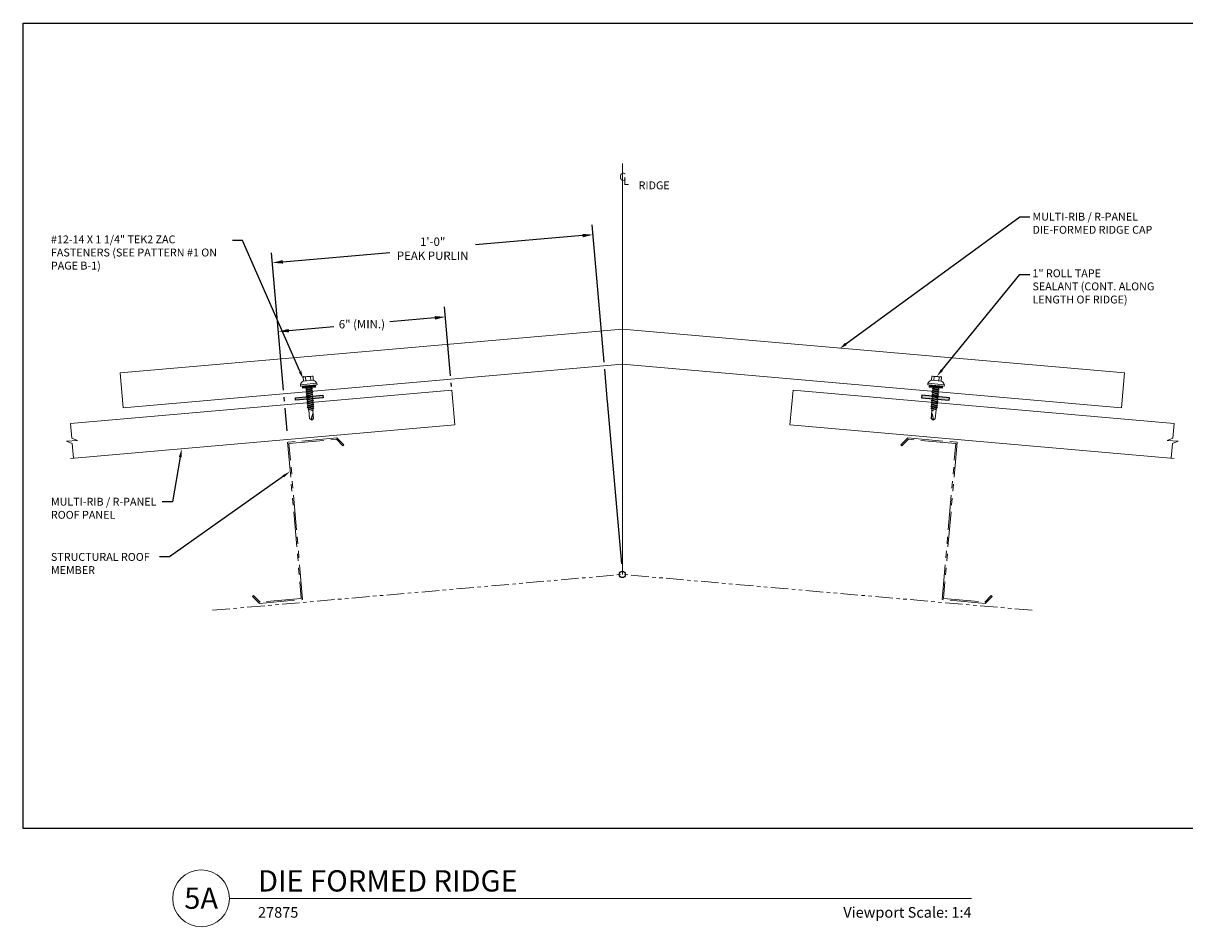
# Model space of a CAD drawing. Extents: x 0 to 252, y 0 to 301.
# Drawn here: x 47 to 88, y 103 to 136 of the extents above; entities that cross this region are included whole.
import ezdxf
from ezdxf import colors
from ezdxf.entities.mleader import LeaderData, LeaderLine
from ezdxf.enums import TextEntityAlignment as Align
from ezdxf.math import Vec2, Vec3

# ---------------------------------------------------------------- set-up
doc = ezdxf.new("R2010")
doc.units = 0
doc.header["$MEASUREMENT"] = 0
doc.linetypes.add('PHANTOM', pattern=[2.5, 1.25, -0.25, 0.25, -0.25, 0.25, -0.25])
doc.layers.add('3 - Dims', color=7, linetype='Continuous')
for name, color, linetype, lineweight in [('3 - Text Drawing', 7, 'Continuous', 13), ('Roofing-Fastener', 253, 'Continuous', 15), ('Roofing-Structural Member', 7, 'PHANTOM', 15), ('Roofing-Trim', 7, 'Continuous', 15), ('SHEETING', 7, 'Continuous', 15)]:
    doc.layers.add(name, color=color, linetype=linetype, lineweight=lineweight)
doc.layers.add('4 -  Viewport', color=1, linetype='Continuous', plot=False)
doc.styles.get("Standard").update_dxf_attribs({"font": 'arial.ttf'})
doc.styles.add('Tahoma', font='arial.ttf')
doc.styles.add('Tremco Scale 1-3', font='sanss___.ttf', dxfattribs={"height": 0.28125})
doc.styles.add('Tremco-Model Space', font='sanss___.ttf', dxfattribs={"height": 0.09375})
doc.dimstyles.get("Standard").update_dxf_attribs({"dimtxt": 0.15, "dimasz": 0.18, "dimexe": 0.18, "dimexo": 0.0625, "dimgap": 0.09, "dimtad": 0, "dimtih": 1, "dimtoh": 1, "dimdec": 4, "dimzin": 0, "dimdsep": 46, "dimtxsty": 'Standard', "dimcen": 0.09, "dimadec": 0, "dimazin": 0, "dimtfac": 1, "dimtdec": 4, "dimtofl": 0, "dimtmove": 0, "dimatfit": 3, "dimfxl": 1, "dimtolj": 1, "dimtzin": 0, "dimarcsym": 0})

# ---------------------------------------------------------------- blocks, each defined once
blk = doc.blocks.new('*D150')
at = {"layer": '3 - Dims', "color": 0, "lineweight": -2, "transparency": 16777216}
for p, q in [((66.94, 128.18), (63.123, 127.846)), ((67.713, 123.655), (67.283, 128.571)), ((56.266, 122.654), (55.836, 127.57)), ((56.241, 127.244), (60.058, 127.578)), ((67.839, 122.213), (67.734, 123.406)), ((56.3, 122.266), (56.288, 122.405)), ((56.393, 121.211), (56.322, 122.016))]:
    blk.add_line(p, q, dxfattribs=at)
at = {"layer": '3 - Dims', "color": 0, "transparency": 16777216}
for points in [[(66.935, 128.242), (66.946, 128.118), (67.314, 128.212)], [(56.236, 127.306), (56.247, 127.181), (55.868, 127.211)]]:
    blk.add_solid(points, dxfattribs=at)
at = {"layer": 'DEFPOINTS', "color": 0, "transparency": 16777216}
for p in [(67.314, 128.212), (67.85, 122.088), (56.403, 121.087)]:
    blk.add_point(p, dxfattribs=at)
at = {"layer": '3 - Dims', "color": 0, "transparency": 16777216, "insert": (61.591, 127.712), "char_height": 0.3, "attachment_point": 5}
blk.add_mtext('\\A1;1\'-0"\\PPEAK PURLIN', dxfattribs=at)
blk = doc.blocks.new('*D151')
at = {"layer": '3 - Dims', "color": 0, "lineweight": -2, "transparency": 16777216}
for p, q in [((62.227, 123.175), (62.012, 125.634)), ((56.266, 122.654), (56.051, 125.113)), ((56.456, 124.787), (58.067, 124.928)), ((61.67, 125.243), (60.058, 125.102)), ((62.261, 122.787), (62.249, 122.926)), ((56.3, 122.266), (56.288, 122.405))]:
    blk.add_line(p, q, dxfattribs=at)
at = {"layer": '3 - Dims', "color": 0, "transparency": 16777216}
for points in [[(61.664, 125.305), (61.675, 125.181), (62.043, 125.276)], [(56.451, 124.849), (56.462, 124.725), (56.083, 124.754)]]:
    blk.add_solid(points, dxfattribs=at)
at = {"layer": 'DEFPOINTS', "color": 0, "transparency": 16777216}
for p in [(56.083, 124.754), (62.272, 122.663), (56.311, 122.141)]:
    blk.add_point(p, dxfattribs=at)
at = {"layer": '3 - Dims', "color": 0, "transparency": 16777216, "insert": (59.063, 125.015), "char_height": 0.3, "attachment_point": 5}
blk.add_mtext('\\A1;6" (MIN.)', dxfattribs=at)
blk = doc.blocks.new('14 X 1.25 TEK2 ZAC')
for p, q in [((0.882, 0.996), (0.751, 0.996)), ((0.751, 0.996), (0.751, 0.996)), ((0.751, 0.907), (0.751, 0.907)), ((0.751, 0.907), (0.892, 0.907)), ((0.882, 0.996), (0.882, 0.996)), ((0.892, 1.006), (0.892, 1.006)), ((1.052, 1.116), (1.012, 1.117)), ((1.052, 1.116), (1.052, 1.116)), ((1.062, 0.528), (1.062, 1.106)), ((1.062, 1.106), (1.062, 1.106)), ((1.173, 0.913), (1.142, 0.913)), ((1.188, 0.94), (1.173, 0.913)), ((1.224, 0.694), (1.188, 0.94)), ((1.188, 0.94), (1.204, 0.913)), ((1.244, 0.913), (1.204, 0.913)), ((1.26, 0.94), (1.244, 0.913)), ((1.296, 0.694), (1.26, 0.94)), ((1.26, 0.94), (1.275, 0.913)), ((1.275, 0.913), (1.316, 0.913)), ((1.316, 0.913), (1.275, 0.913)), ((1.331, 0.94), (1.316, 0.913)), ((1.316, 0.913), (1.351, 0.721)), ((1.331, 0.94), (1.347, 0.913)), ((1.367, 0.694), (1.331, 0.94)), ((1.347, 0.913), (1.347, 0.913)), ((1.347, 0.913), (1.387, 0.913)), ((1.387, 0.913), (1.347, 0.913)), ((1.387, 0.913), (1.403, 0.94)), ((1.403, 0.94), (1.418, 0.913)), ((1.418, 0.913), (1.418, 0.913)), ((1.418, 0.913), (1.458, 0.913)), ((1.458, 0.913), (1.418, 0.913)), ((1.458, 0.913), (1.474, 0.94)), ((1.458, 0.913), (1.458, 0.913)), ((1.474, 0.94), (1.49, 0.913)), ((1.53, 0.913), (1.49, 0.913)), ((1.545, 0.94), (1.53, 0.913)), ((1.581, 0.694), (1.545, 0.94)), ((1.545, 0.94), (1.561, 0.913)), ((1.561, 0.913), (1.601, 0.913)), ((1.617, 0.94), (1.601, 0.913)), ((1.601, 0.913), (1.637, 0.721)), ((1.617, 0.94), (1.632, 0.913)), ((1.653, 0.694), (1.617, 0.94)), ((1.632, 0.913), (1.632, 0.913)), ((1.632, 0.913), (1.673, 0.913)), ((1.673, 0.913), (1.688, 0.94)), ((1.688, 0.94), (1.704, 0.913)), ((1.704, 0.913), (1.704, 0.913)), ((1.704, 0.913), (1.744, 0.913)), ((1.744, 0.913), (1.76, 0.94)), ((1.744, 0.913), (1.744, 0.913)), ((1.76, 0.94), (1.775, 0.913)), ((1.775, 0.913), (1.815, 0.913)), ((1.815, 0.913), (1.831, 0.94)), ((1.831, 0.94), (1.847, 0.913)), ((1.847, 0.913), (1.848, 0.913)), ((1.848, 0.913), (1.887, 0.903)), ((1.887, 0.903), (1.902, 0.93)), ((1.902, 0.93), (1.924, 0.893)), ((1.924, 0.893), (1.924, 0.893)), ((1.924, 0.893), (1.927, 0.892)), ((1.927, 0.892), (1.965, 0.892)), ((1.965, 0.892), (1.974, 0.907)), ((1.992, 0.817), (1.965, 0.892)), ((1.974, 0.907), (1.983, 0.892)), ((1.983, 0.892), (1.992, 0.817)), ((1.983, 0.892), (2.276, 0.892)), ((2.276, 0.892), (2.329, 0.817)), ((0.892, 0.728), (0.751, 0.728)), ((0.751, 0.728), (0.751, 0.728)), ((0.751, 0.638), (0.751, 0.638)), ((0.751, 0.638), (0.882, 0.638)), ((0.882, 0.638), (0.882, 0.638)), ((0.892, 0.628), (0.892, 0.628)), ((1.012, 0.517), (1.052, 0.518)), ((1.052, 0.518), (1.052, 0.518)), ((1.062, 0.528), (1.062, 0.528)), ((1.153, 0.694), (1.142, 0.77)), ((1.142, 0.713), (1.153, 0.694)), ((1.153, 0.694), (1.168, 0.721)), ((1.168, 0.721), (1.209, 0.721)), ((1.168, 0.721), (1.168, 0.721)), ((1.209, 0.721), (1.224, 0.694)), ((1.224, 0.694), (1.24, 0.721)), ((1.24, 0.721), (1.24, 0.721)), ((1.24, 0.721), (1.28, 0.721)), ((1.28, 0.721), (1.296, 0.694)), ((1.296, 0.694), (1.311, 0.721)), ((1.311, 0.721), (1.311, 0.721)), ((1.311, 0.721), (1.351, 0.721)), ((1.311, 0.721), (1.351, 0.721)), ((1.351, 0.721), (1.367, 0.694)), ((1.367, 0.694), (1.383, 0.721)), ((1.383, 0.721), (1.383, 0.721)), ((1.383, 0.721), (1.423, 0.721)), ((1.383, 0.721), (1.423, 0.721)), ((1.423, 0.721), (1.438, 0.694)), ((1.438, 0.694), (1.454, 0.721)), ((1.454, 0.721), (1.454, 0.721)), ((1.454, 0.721), (1.494, 0.721)), ((1.454, 0.721), (1.494, 0.721)), ((1.494, 0.721), (1.51, 0.694)), ((1.51, 0.694), (1.525, 0.721)), ((1.525, 0.721), (1.566, 0.721)), ((1.566, 0.721), (1.581, 0.694)), ((1.581, 0.694), (1.597, 0.721)), ((1.597, 0.721), (1.597, 0.721)), ((1.597, 0.721), (1.637, 0.721)), ((1.637, 0.721), (1.653, 0.694)), ((1.653, 0.694), (1.668, 0.721)), ((1.668, 0.721), (1.668, 0.721)), ((1.668, 0.721), (1.708, 0.721)), ((1.708, 0.721), (1.724, 0.694)), ((1.724, 0.694), (1.74, 0.721)), ((1.74, 0.721), (1.74, 0.721)), ((1.74, 0.721), (1.78, 0.721)), ((1.78, 0.721), (1.795, 0.694)), ((1.795, 0.694), (1.811, 0.721)), ((1.811, 0.721), (1.848, 0.721)), ((1.848, 0.721), (1.851, 0.722)), ((1.851, 0.722), (1.851, 0.722)), ((1.851, 0.722), (1.867, 0.695)), ((1.867, 0.695), (1.888, 0.732)), ((1.888, 0.732), (1.926, 0.742)), ((1.926, 0.742), (1.938, 0.721)), ((2.329, 0.817), (2.276, 0.742)), ((2.276, 0.742), (2.276, 0.742)), ((2.329, 0.817), (2.329, 0.817))]:
    blk.add_line(p, q)
for points in [[(0.747, 0.99), (0.737, 0.972), (0.737, 0.662), (0.737, 0.662), (0.747, 0.644)], [(0.892, 1.006), (0.892, 0.628)], [(1.012, 1.117), (1.012, 0.517)], [(1.062, 1.056), (1.142, 1.056), (1.142, 1.056), (1.142, 0.578), (1.142, 0.578), (1.062, 0.578)], [(1.07, 1.056), (1.07, 0.578)], [(1.078, 1.056), (1.078, 0.578)], [(1.086, 1.056), (1.086, 0.578)], [(1.094, 1.056), (1.094, 0.578)], [(1.102, 1.056), (1.102, 0.578)], [(1.11, 1.056), (1.11, 0.578)], [(1.118, 1.056), (1.118, 0.578)], [(1.126, 1.056), (1.126, 0.578)], [(1.134, 1.056), (1.134, 0.578)], [(1.142, 0.864), (1.168, 0.721)], [(1.173, 0.913), (1.209, 0.721)], [(1.204, 0.913), (1.24, 0.721)], [(1.244, 0.913), (1.28, 0.721)], [(1.275, 0.913), (1.311, 0.721)], [(1.347, 0.913), (1.383, 0.721)], [(1.387, 0.913), (1.423, 0.721)], [(1.403, 0.94), (1.438, 0.694)], [(1.418, 0.913), (1.454, 0.721)], [(1.458, 0.913), (1.494, 0.721)], [(1.474, 0.94), (1.51, 0.694)], [(1.49, 0.913), (1.525, 0.721)], [(1.53, 0.913), (1.566, 0.721)], [(1.561, 0.913), (1.597, 0.721)], [(1.632, 0.913), (1.668, 0.721)], [(1.673, 0.913), (1.708, 0.721)], [(1.688, 0.94), (1.724, 0.694)], [(1.704, 0.913), (1.74, 0.721)], [(1.744, 0.913), (1.78, 0.721)], [(1.76, 0.94), (1.795, 0.694)], [(1.775, 0.913), (1.811, 0.721)], [(1.815, 0.913), (1.851, 0.722)], [(1.831, 0.94), (1.867, 0.695)], [(1.847, 0.913), (1.888, 0.732)], [(1.887, 0.903), (1.926, 0.742)], [(1.902, 0.93), (1.938, 0.722), (1.95, 0.742), (2.276, 0.742)], [(1.924, 0.893), (1.95, 0.742)], [(1.974, 0.907), (1.992, 0.817)], [(2.168, 0.877), (2.262, 0.877), (2.275, 0.857)]]:
    blk.add_lwpolyline(points)
blk.add_lwpolyline([(0.751, 0.907, 0.154701), (0.751, 0.728)], format="xyb")
for centre, radius, start, end in [((0.816, 0.951), 0.0792, 145.6158, 214.3842), ((0.882, 1.006), 0.01, 270, 0), ((1.112, 0.888), 0.25, 113.6895, 151.8592), ((1.052, 1.106), 0.01, 0, 89), ((2.313, 1.271), 0.455, 236.5453, 272.0456), ((0.816, 0.683), 0.0792, 145.6158, 214.3842), ((0.882, 0.628), 0.01, 360, 90), ((1.112, 0.746), 0.25, 208.1408, 246.3105), ((1.052, 0.528), 0.01, 271, 0), ((2.329, 0.76), 0.0568, 90, 198.7569)]:
    blk.add_arc(centre, radius, start, end)
at = {"linetype": 'ByBlock'}
blk.add_point((0.737, 0.662), dxfattribs=at)
blk = doc.blocks.new('*U176')
blk.add_line((0.842, -0.513), (7.369, -0.513))
blk.add_circle((0.592, -0.513), 0.25)
at = {"style": 'Tahoma', "flags": 8}
blk.add_attdef('VIEWNAME', text='', height=0.188, dxfattribs=at).set_placement((1.092, -0.511), align=Align.BOTTOM_LEFT)
blk.add_attdef('#', text='', height=0.188, dxfattribs=at).set_placement((0.592, -0.511), align=Align.MIDDLE_CENTER)
at = {"ltscale": 0.4, "style": 'Tremco-Model Space'}
blk.add_attdef('VIEWNUM', (1.092, -0.683), '', height=0.0938, dxfattribs=at)
at = {"style": 'Tahoma', "flags": 8}
blk.add_attdef('VPSCALE', text='', height=0.0938, dxfattribs=at).set_placement((7.369, -0.589), align=Align.TOP_RIGHT)

msp = doc.modelspace()

# ---------------------------------------------------------------- hatches: boundary and pattern name
at = {"layer": '3 - Dims'}
for points in [[(56.69787, 122.29793), (56.68981, 122.39004), (57.67223, 122.47599), (57.68029, 122.38388)], [(80.03486, 122.29793), (80.04292, 122.39004), (79.0605, 122.47599), (79.05244, 122.38388)]]:
    msp.add_hatch(color=256, dxfattribs=at).paths.add_polyline_path(points)

# ---------------------------------------------------------------- linework, layer by layer
msp.add_line((68.34309, 116.44952), (67.83441, 122.26375), dxfattribs=at)
for points in [[(57.67223, 122.47599), (57.68029, 122.38388), (56.69787, 122.29793), (56.68981, 122.39004)], [(79.0605, 122.47599), (79.05244, 122.38388), (80.03486, 122.29793), (80.04292, 122.39004)]]:
    msp.add_lwpolyline(points, close=True, dxfattribs=at)
msp.add_circle((68.36637, 116.07635), 0.11226, dxfattribs=at)
at = {"layer": '3 - Text Drawing', "ltscale": 0.4}
msp.add_line((68.36637, 116.07635), (68.36637, 130.7516), dxfattribs=at)
at = {"layer": '4 -  Viewport', "ltscale": 0.4}
msp.add_lwpolyline([(46.969, 135.76721), (89.25808, 135.76721), (89.25808, 106.99984), (46.969, 106.99984)], close=True, dxfattribs=at)
at = {"layer": 'Roofing-Structural Member', "ltscale": 0.5}
for p in [(53.72685, 114.79556), (83.00588, 114.79556)]:
    msp.add_line(p, (68.36637, 116.07635), dxfattribs=at)
at = {"layer": 'Roofing-Structural Member'}
for points in [[(56.41203, 120.79826), (56.90019, 115.21855), (55.4269, 115.08965), (55.19196, 115.32459), (55.16077, 115.2934), (55.41025, 115.04392), (56.94797, 115.17845), (56.45981, 120.75817), (58.15278, 120.90629), (58.38772, 120.67135), (58.4189, 120.70253), (58.16942, 120.95202)], [(80.3207, 120.79826), (79.83254, 115.21855), (81.30584, 115.08965), (81.54078, 115.32459), (81.57196, 115.2934), (81.32248, 115.04392), (79.78476, 115.17845), (80.27292, 120.75817), (78.57995, 120.90629), (78.34501, 120.67135), (78.31383, 120.70253), (78.56331, 120.95202)]]:
    msp.add_lwpolyline(points, close=True, dxfattribs=at)
at = {"layer": 'Roofing-Trim'}
for p, q in [((50.43486, 123.27291), (68.36637, 124.84171)), ((86.29787, 123.27291), (68.36637, 124.84171)), ((50.54381, 122.02767), (50.43486, 123.27291)), ((50.54381, 122.02767), (68.36637, 123.58694)), ((86.18893, 122.02767), (68.36637, 123.58694)), ((86.18893, 122.02767), (86.29787, 123.27291))]:
    msp.add_line(p, q, dxfattribs=at)
at = {"layer": 'SHEETING'}
for p, q in [((48.65828, 121.47148), (62.27185, 122.66251)), ((62.38079, 121.41727), (62.27185, 122.66251)), ((74.35194, 121.41727), (74.46088, 122.66251)), ((88.07445, 121.47148), (74.46088, 122.66251)), ((48.65828, 121.47148), (48.70435, 120.94491)), ((48.65828, 120.2167), (62.38079, 121.41727)), ((88.07445, 120.2167), (74.35194, 121.41727)), ((88.07445, 121.47148), (88.02838, 120.94491)), ((48.51851, 120.83186), (48.90699, 120.86585)), ((48.51851, 120.83186), (48.72116, 120.7528)), ((48.70435, 120.94491), (48.90699, 120.86585)), ((48.72116, 120.7528), (48.76722, 120.22623)), ((88.02838, 120.94491), (87.82574, 120.86585)), ((88.21422, 120.83186), (87.82574, 120.86585)), ((88.01158, 120.7528), (87.96551, 120.22623)), ((88.21422, 120.83186), (88.01158, 120.7528))]:
    msp.add_line(p, q, dxfattribs=at)

# ---------------------------------------------------------------- block references
at = {"layer": '3 - Text Drawing', "ltscale": 0.4}
ref = msp.add_blockref('*U176', (50.91891, 106.58656), dxfattribs=dict(at, xscale=4.060032603443993, yscale=4.060032603443993, zscale=4.060032603443993))
ref.add_attrib('VPSCALE', 'Viewport Scale: 1:4', dxfattribs={"layer": '0', "ltscale": 0.4, "height": 0.3808311, "style": 'Tahoma'}).set_placement((80.837, 104.1952), align=Align.TOP_RIGHT)
ref.add_attrib('VIEWNAME', 'DIE FORMED RIDGE', dxfattribs={"layer": '0', "ltscale": 0.4, "height": 0.7612561, "style": 'Tahoma'}).set_placement((55.35328, 104.51228), align=Align.BOTTOM_LEFT)
ref.add_attrib('#', '5A', dxfattribs={"layer": '0', "ltscale": 0.4, "height": 0.761256, "style": 'Tahoma'}).set_placement((53.32326, 104.51228), align=Align.MIDDLE_CENTER)
ref.add_attrib('VIEWNUM', '27875', (55.35368, 103.81436), dxfattribs={"layer": '0', "ltscale": 0.4, "height": 0.380628, "style": 'Tremco-Model Space'})
at = {"layer": 'Roofing-Fastener'}
for p, xscale, yscale, zscale, rotation in [((56.27733, 123.80717), 0.9861696312524073, 0.9861696312524073, 0.9861696312524073, 274.7636416907226), ((80.45541, 123.80717), -0.9861696312524063, 0.9861696312524062, 0.9861696312524062, 85.2363583092774)]:
    msp.add_blockref('14 X 1.25 TEK2 ZAC', p, dxfattribs=dict(at, xscale=xscale, yscale=yscale, zscale=zscale, rotation=rotation))

# ---------------------------------------------------------------- texts
at = {"layer": '3 - Dims'}
msp.add_text('RIDGE', height=0.2813, dxfattribs=at).set_placement((68.94518, 129.83525))
at = {"layer": '3 - Dims', "char_height": 0.2813, "attachment_point": 9}
for s, insert in [('\\A1;C', (68.49778, 130.14183)), ('\\A1;L', (68.60634, 129.9924))]:
    msp.add_mtext(s, dxfattribs=dict(at, insert=insert))

# ---------------------------------------------------------------- dimensions: what is measured, and where the dimension line sits
at = {"layer": '3 - Dims'}
dim = msp.add_linear_dim(base=(67.31396, 128.21247), p1=(56.40347, 121.08659), p2=(67.84979, 122.08801), angle=5, text='1\'-0"\\PPEAK PURLIN', dimstyle='Standard', override={"dimscale": 0, "dimasz": 0.1875, "dimzin": 3, "dimtix": 0, "dimtofl": 0, "dimtmove": 0, "dimatfit": 3, "dimtfillclr": 1}, dxfattribs=at)
dim.commit()
dim.dimension.update_dxf_attribs({"geometry": '*D150', "text_midpoint": (61.59081, 127.71176), "dimtype": 161})
dim = msp.add_aligned_dim(p1=(62.27185, 122.66251), p2=(56.31122, 122.14102), distance=-2.6233, text='6" (MIN.)', dimstyle='Standard', override={"dimscale": 0, "dimasz": 0.1875, "dimzin": 3, "dimtix": 0, "dimtofl": 0, "dimtmove": 0, "dimatfit": 3, "dimtfillclr": 1}, dxfattribs=at)
dim.commit()
dim.dimension.update_dxf_attribs({"geometry": '*D151', "text_midpoint": (59.0629, 125.01508)})

# ---------------------------------------------------------------- leaders
at = {"layer": '3 - Text Drawing'}
ml = msp.add_multileader_mtext('Standard', dxfattribs=at)
ml.set_content('\\A1;MULTI-RIB / R-PANEL\\PDIE-FORMED RIDGE CAP', color=256, style='Tremco Scale 1-3')
ml.set_leader_properties()
ml.build(insert=Vec2(0, 0))
ml.multileader.update_dxf_attribs({"dogleg_length": 0.36, "arrow_head_size": 0.3})
ctx = ml.context
ctx.base_point, ctx.char_height, ctx.arrow_head_size, ctx.landing_gap_size, ctx.plane_origin = Vec3(82.92116, 128.85272), 0.2813, 0.3, 0.09, Vec3(76.10732, 124.13267)
notes = []
notes.append((ctx, [(0, (1, 1, 0), (82.56116, 128.85272), (1, 0), 0.36, [(0, [(76.10732, 124.13267)], 0, [])])]))
ctx.mtext.insert, ctx.mtext.flow_direction = Vec3(83.01116, 128.99761), 5
ml = msp.add_multileader_mtext('Standard', dxfattribs=at)
ml.set_content('\\A1;#12-14 X 1 1/4" TEK2 ZAC\\PFASTENERS (SEE PATTERN #1 ON\\PPAGE B-1)', color=256, style='Tremco Scale 1-3')
ml.set_leader_properties()
ml.build(insert=Vec2(0, 0))
ml.multileader.update_dxf_attribs({"dogleg_length": 0.36, "arrow_head_size": 0.3})
ctx = ml.context
ctx.base_point, ctx.char_height, ctx.arrow_head_size, ctx.landing_gap_size, ctx.plane_origin = Vec3(47.86808, 128.00397), 0.2813, 0.3, 0.09, Vec3(55.1739, 123.33728)
notes.append((ctx, [(0, (1, 1, 0), (54.7981, 128.00397), (-1, 0), 0.36, [(0, [(56.97121, 123.05736)], 0, [])])]))
ctx.mtext.insert, ctx.mtext.flow_direction = Vec3(47.95808, 128.18572), 5
ml = msp.add_multileader_mtext('Standard', dxfattribs=at)
ml.set_content('\\A1;1" ROLL TAPE\\PSEALANT (CONT. ALONG\\PLENGTH OF RIDGE)', color=256, style='Tremco Scale 1-3')
ml.set_leader_properties()
ml.build(insert=Vec2(0, 0))
ml.multileader.update_dxf_attribs({"dogleg_length": 0.36, "arrow_head_size": 0.3})
ctx = ml.context
ctx.base_point, ctx.char_height, ctx.arrow_head_size, ctx.landing_gap_size, ctx.plane_origin = Vec3(82.92116, 126.79347), 0.2813, 0.3, 0.09, Vec3(79.54726, 122.79931)
notes.append((ctx, [(0, (1, 1, 0), (82.56116, 126.79347), (1, 0), 0.36, [(0, [(79.59213, 123.15007)], 0, [])])]))
ctx.mtext.insert, ctx.mtext.flow_direction = Vec3(83.01116, 126.97522), 5
ml = msp.add_multileader_mtext('Standard', dxfattribs=at)
ml.set_content('\\A1;MULTI-RIB / R-PANEL\\PROOF PANEL', color=256, style='Tremco Scale 1-3')
ml.set_leader_properties()
ml.build(insert=Vec2(0, 0))
ml.multileader.update_dxf_attribs({"dogleg_length": 0.36, "arrow_head_size": 0.3})
ctx = ml.context
ctx.base_point, ctx.char_height, ctx.arrow_head_size, ctx.landing_gap_size, ctx.plane_origin = Vec3(47.86808, 118.67081), 0.2813, 0.3, 0.09, Vec3(51.82728, 121.15871)
notes.append((ctx, [(0, (1, 1, 0), (52.2938, 118.67081), (-1, 0), 0.36, [(0, [(52.6288, 120.56408)], 0, [])])]))
ctx.mtext.insert, ctx.mtext.flow_direction = Vec3(47.95808, 118.8157), 5
ml = msp.add_multileader_mtext('Standard', dxfattribs=at)
ml.set_content('\\A1;STRUCTURAL ROOF\\PMEMBER', color=256, style='Tremco Scale 1-3')
ml.set_leader_properties()
ml.build(insert=Vec2(0, 0))
ml.multileader.update_dxf_attribs({"dogleg_length": 0.36, "arrow_head_size": 0.3})
ctx = ml.context
ctx.base_point, ctx.char_height, ctx.arrow_head_size, ctx.landing_gap_size, ctx.plane_origin = Vec3(47.86808, 116.70222), 0.2813, 0.3, 0.09, Vec3(54.82222, 118.46669)
notes.append((ctx, [(0, (1, 1, 0), (52.19309, 116.70222), (-1, 0), 0.36, [(0, [(56.50312, 119.75713)], 0, [])])]))
ctx.mtext.insert, ctx.mtext.flow_direction = Vec3(47.95808, 116.84287), 5
for ctx, leaders in notes:
    for number, flags, end, landing, length, lines in leaders:
        leader = LeaderData()
        leader.index, (leader.has_last_leader_line, leader.has_dogleg_vector, leader.attachment_direction) = number, flags
        leader.last_leader_point, leader.dogleg_vector, leader.dogleg_length = Vec3(end), Vec3(landing), length
        for number, points, colour, breaks in lines:
            line = LeaderLine()
            line.index, line.vertices, line.color, line.breaks = number, Vec3.list(points), colors.encode_raw_color(colour), breaks
            leader.lines.append(line)
        ctx.leaders.append(leader)

doc.saveas('drawing.dxf')
